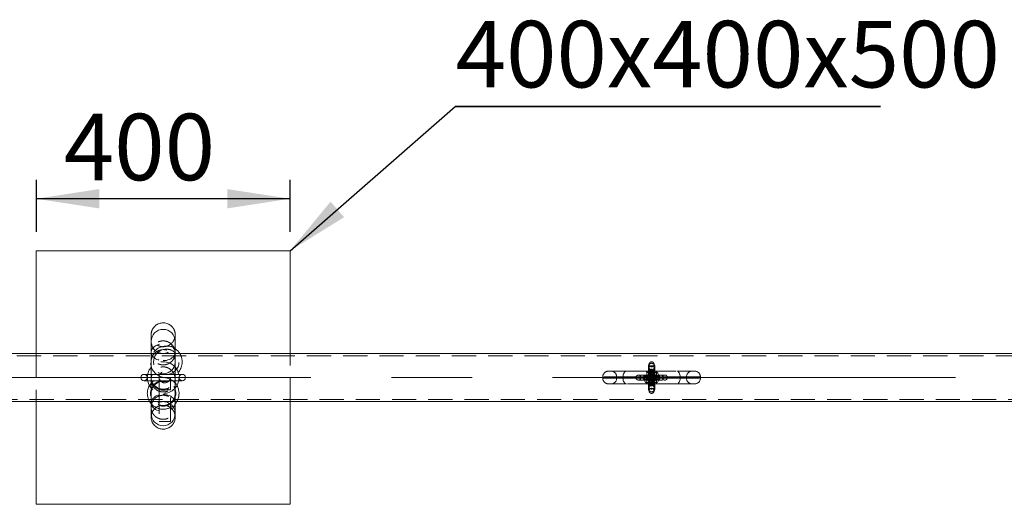
# Model space of a CAD drawing. Units: millimetres. Extents: x 0 to 420, y 0 to 297.
# Drawn here: x 121 to 172, y 57 to 83 of the extents above; entities that cross this region are included whole.
import ezdxf

# ---------------------------------------------------------------- set-up
doc = ezdxf.new("R2010")
doc.units = ezdxf.units.MM
doc.linetypes.add('CENTERX2', pattern=[20.32, 12.7, -2.54, 2.54, -2.54])
doc.linetypes.add('HIDDEN', pattern=[1.905, 1.27, -0.635])
doc.layers.add('标注层', color=7, linetype='Continuous')
doc.styles.add('SLDTEXTSTYLE1', font='GOTHIC.TTF', dxfattribs={"width": 0.913})
doc.styles.add('SLDTEXTSTYLE2', font='仿宋_GB2312')
doc.styles.get("Standard").update_dxf_attribs({"font": '仿宋_GB2312'})
doc.dimstyles.new('SLDDIMSTYLE0', dxfattribs={"dimtxt": 3.5, "dimasz": 3.302, "dimexe": 0, "dimexo": 0.0625, "dimgap": 0.875, "dimtad": 2, "dimdec": 3, "dimlfac": 30, "dimrnd": 1e-09, "dimzin": 12, "dimdsep": 46, "dimtxsty": 'SLDTEXTSTYLE1', "dimsah": 1, "dimcen": 0.09, "dimadec": 0, "dimazin": 3, "dimtfac": 1, "dimtdec": 3, "dimtofl": 0, "dimtmove": 0, "dimatfit": 3, "dimfxl": 1, "dimfrac": 2, "dimtolj": 1, "dimtzin": 12, "dimarcsym": 0})
doc.dimstyles.new('SLDDIMSTYLE3', dxfattribs={"dimtxt": 0, "dimasz": 3.302, "dimexe": 0, "dimexo": 0.0625, "dimgap": 0, "dimtad": 0, "dimtih": 1, "dimtoh": 1, "dimdec": 0, "dimrnd": 1e-09, "dimzin": 0, "dimdsep": 46, "dimtxsty": 'Standard', "dimsah": 1, "dimcen": 0.09, "dimadec": 0, "dimazin": 0, "dimtfac": 3.302, "dimtdec": 0, "dimtofl": 0, "dimtmove": 0, "dimatfit": 3, "dimfxl": 1, "dimfrac": 2, "dimtolj": 1, "dimtzin": 0, "dimarcsym": 0})

# ---------------------------------------------------------------- blocks, each defined once
blk = doc.blocks.new('_D_16')
at = {"layer": '标注层'}
for p, q in [((121.421, 71.422), (121.421, 74.158)), ((134.754, 71.422), (134.754, 74.158)), ((134.754, 73.158), (121.421, 73.158))]:
    blk.add_line(p, q, dxfattribs=at)
for points in [[(121.421, 73.158), (124.723, 72.65), (124.723, 73.666)], [(134.754, 73.158), (131.452, 73.666), (131.452, 72.65)]]:
    blk.add_solid(points, dxfattribs=at)
at = {"layer": '标注层', "insert": (122.863, 77.629, -60.763), "char_height": 3.5, "attachment_point": 1, "style": 'SLDTEXTSTYLE1'}
blk.add_mtext('400', dxfattribs=at)
blk = doc.blocks.new('SW_NOTE_1')
at = {"layer": '标注层', "color": 0}
for p, q in [((0, 0), (22.34, 0)), ((22.34, 0), (0, 0)), ((0, 0), (22.34, 0)), ((22.34, 0), (0, 0)), ((0, 0), (22.34, 0)), ((22.34, 0), (0, 0))]:
    blk.add_line(p, q, dxfattribs=at)
at = {"layer": '标注层', "color": 0, "insert": (0.016, 4.498), "char_height": 3.5, "attachment_point": 1, "style": 'SLDTEXTSTYLE2'}
blk.add_mtext('400x400x500', dxfattribs=at)

msp = doc.modelspace()

# ---------------------------------------------------------------- hatches: boundary and pattern name
at = {"layer": '标注层'}
h = msp.add_hatch(dxfattribs=at)
h.set_pattern_fill('AR-CONC', color=256, scale=0.66667, style=0)
h.paths.add_polyline_path([(121.42052, 70.421734), (121.42052, 57.088401), (134.753853, 57.088401), (134.753853, 70.421734)], flags=0)

# ---------------------------------------------------------------- linework, layer by layer
at = {"color": 7, "linetype": 'Continuous', "lineweight": 15}
for p, q in [((121.420519, 70.421734), (121.420519, 65.021734)), ((134.753853, 70.421734), (121.420519, 70.421734)), ((134.753853, 65.021734), (134.753853, 70.421734)), ((127.453854, 65.655067), (127.453854, 63.921734)), ((128.72052, 63.921734), (128.72052, 65.655067)), ((127.453854, 65.021734), (103.92052, 65.021734)), ((178.787184, 65.021734), (128.72052, 65.021734)), ((128.750851, 65.021734), (128.722368, 65.052012)), ((129.087186, 63.921734), (127.087186, 63.921734)), ((127.087186, 63.588401), (129.087186, 63.588401)), ((127.453854, 63.588401), (127.453854, 61.855067)), ((128.72052, 61.855067), (128.72052, 63.588401)), ((103.92052, 62.488401), (127.453854, 62.488401)), ((121.420519, 62.488401), (121.420519, 57.0884)), ((128.72052, 62.488401), (178.787184, 62.488401)), ((134.753853, 57.0884), (134.753853, 62.488401)), ((121.420519, 57.0884), (134.753853, 57.0884))]:
    msp.add_line(p, q, dxfattribs=at)
at = {"color": 7, "linetype": 'HIDDEN', "lineweight": 0}
for p, q in [((203.587183, 64.905067), (103.92052, 64.905067)), ((121.420519, 65.021734), (121.420519, 62.488401)), ((128.72052, 65.021734), (127.453854, 65.021734)), ((134.753853, 62.488401), (134.753853, 65.021734)), ((153.587187, 64.338401), (153.587187, 64.046955)), ((153.92052, 64.04684), (153.92052, 64.338401)), ((127.453854, 63.921734), (127.453854, 63.588401)), ((128.72052, 63.755067), (127.453854, 63.755067)), ((127.454617, 63.725321), (127.454617, 63.722553)), ((127.869227, 63.776836), (127.869227, 63.11017)), ((128.469227, 63.11017), (128.469227, 63.776836)), ((128.719755, 63.722544), (128.719755, 63.725321)), ((128.72052, 63.588401), (128.72052, 63.921734)), ((151.187186, 63.788347), (151.187186, 63.72168)), ((156.320481, 63.788347), (151.187225, 63.788347)), ((151.187225, 63.72168), (156.320481, 63.72168)), ((151.487188, 64.088347), (152.430153, 64.088347)), ((151.920521, 63.788347), (151.920521, 63.72168)), ((155.587185, 63.788347), (151.920521, 63.788347)), ((151.920521, 63.72168), (155.587185, 63.72168)), ((153.598122, 63.788347), (152.254959, 63.788347)), ((152.254959, 63.72168), (152.254959, 63.788347)), ((152.254959, 63.72168), (153.598122, 63.72168)), ((152.430153, 64.088347), (153.753853, 64.088347)), ((153.687187, 63.855014), (153.42052, 63.855014)), ((153.42052, 63.655014), (153.687187, 63.655014)), ((153.503851, 64.02168), (153.503851, 63.488347)), ((154.003791, 64.02168), (153.503915, 64.02168)), ((153.587187, 64.046955), (153.587187, 63.80329)), ((153.587187, 63.704609), (153.587187, 63.463164)), ((153.909584, 63.788347), (153.598122, 63.788347)), ((153.598122, 63.72168), (153.598122, 63.788347)), ((153.598122, 63.72168), (153.909584, 63.72168)), ((153.653852, 64.088347), (153.653852, 63.82168)), ((153.653852, 63.82168), (153.653852, 63.688347)), ((153.653852, 63.82168), (153.852332, 63.82168)), ((153.653852, 63.688347), (153.653852, 63.42168)), ((153.653852, 63.688347), (153.852332, 63.688347)), ((153.655374, 63.82168), (153.852332, 63.82168)), ((153.655374, 63.688347), (153.852332, 63.688347)), ((153.820519, 63.855014), (153.687187, 63.855014)), ((153.687187, 63.656533), (153.687187, 63.853495)), ((153.687187, 63.655014), (153.687187, 63.853495)), ((153.687187, 63.655014), (153.820519, 63.655014)), ((153.753853, 64.088347), (155.077553, 64.088347)), ((154.087186, 63.855014), (153.820519, 63.855014)), ((153.820519, 63.656533), (153.820519, 63.853495)), ((153.820519, 63.655014), (153.820519, 63.853495)), ((153.820519, 63.655014), (154.087186, 63.655014)), ((153.853854, 63.82168), (153.853854, 64.088347)), ((153.853854, 63.688347), (153.853854, 63.82168)), ((153.853854, 63.42168), (153.853854, 63.688347)), ((153.909584, 63.72168), (153.909584, 63.788347)), ((155.252747, 63.788347), (153.909584, 63.788347)), ((153.909584, 63.72168), (155.252747, 63.72168)), ((153.92052, 63.799954), (153.92052, 64.04684)), ((153.92052, 63.46356), (153.92052, 63.706382)), ((154.003855, 63.488347), (154.003855, 64.02168)), ((155.077553, 64.088347), (156.020518, 64.088347)), ((155.252747, 63.72168), (155.252747, 63.788347)), ((155.587185, 63.72168), (155.587185, 63.788347)), ((156.32052, 63.72168), (156.32052, 63.788347)), ((152.430153, 63.42168), (151.487188, 63.42168)), ((153.753853, 63.42168), (152.430153, 63.42168)), ((153.503915, 63.488347), (154.003791, 63.488347)), ((153.587187, 63.463164), (153.587187, 63.171734)), ((155.077553, 63.42168), (153.753853, 63.42168)), ((153.92052, 63.171734), (153.92052, 63.46356)), ((156.020518, 63.42168), (155.077553, 63.42168)), ((127.869227, 63.11017), (127.869227, 61.443503)), ((128.169227, 63.11017), (127.869612, 63.11017)), ((128.169227, 63.11017), (128.468842, 63.11017)), ((128.469227, 61.443503), (128.469227, 63.11017)), ((103.92052, 62.605067), (203.587183, 62.605067)), ((127.453854, 62.488401), (128.72052, 62.488401)), ((127.869227, 61.443503), (128.169227, 61.443503)), ((128.169227, 61.443503), (128.469227, 61.443503))]:
    msp.add_line(p, q, dxfattribs=at)
at = {"color": 7, "linetype": 'HIDDEN', "lineweight": 0, "flags": 128}
for points in [[(128.087187, 64.642918), (128.173425, 64.647052), (128.258058, 64.65938), (128.339507, 64.67967), (128.416256, 64.707545), (128.486876, 64.742485), (128.550049, 64.78384), (128.604601, 64.83084), (128.649513, 64.882608), (128.683951, 64.938181), (128.707272, 64.996524), (128.719044, 65.056548), (128.719044, 65.117137), (128.707272, 65.177162), (128.683951, 65.235504), (128.649513, 65.291077), (128.604601, 65.342846), (128.550049, 65.389845), (128.486876, 65.431201), (128.416256, 65.466141), (128.339507, 65.494016), (128.258058, 65.514306), (128.173425, 65.526633), (128.087187, 65.530768), (128.000947, 65.526633), (127.916314, 65.514306), (127.834867, 65.494016), (127.758116, 65.466141), (127.687498, 65.431201), (127.624323, 65.389845), (127.569773, 65.342846), (127.524859, 65.291077), (127.490421, 65.235504), (127.4671, 65.177162), (127.45533, 65.117137), (127.45533, 65.056548), (127.4671, 64.996524), (127.490421, 64.938181), (127.524859, 64.882608), (127.569773, 64.83084), (127.624323, 64.78384), (127.687498, 64.742485), (127.758116, 64.707545), (127.834867, 64.67967), (127.916314, 64.65938), (128.000947, 64.647052), (128.087187, 64.642918)], [(153.753853, 64.132767), (153.714554, 64.138254), (153.678743, 64.154226), (153.649609, 64.179265), (153.629736, 64.211146), (153.620891, 64.247036), (153.623863, 64.283745), (153.638383, 64.318013), (153.663163, 64.346795), (153.696001, 64.367532), (153.733981, 64.378382), (153.773725, 64.378382), (153.811705, 64.367532), (153.844544, 64.346795), (153.869323, 64.318013), (153.883843, 64.283745), (153.886815, 64.247036), (153.87797, 64.211146), (153.858098, 64.179265), (153.828963, 64.154226), (153.793152, 64.138254), (153.753853, 64.132767)], [(127.454613, 63.725417), (127.459753, 63.672617), (127.477338, 63.591704), (127.506286, 63.513833), (127.546054, 63.440456), (127.595902, 63.37294), (127.654902, 63.312542), (127.721956, 63.260387), (127.795812, 63.217448), (127.875096, 63.184523), (127.958332, 63.162226), (128.043966, 63.150973), (128.130406, 63.150973), (128.216042, 63.162226), (128.299276, 63.184523), (128.37856, 63.217448), (128.452416, 63.260387), (128.51947, 63.312542), (128.57847, 63.37294), (128.628318, 63.440456), (128.668086, 63.513833), (128.697034, 63.591704), (128.714621, 63.672617), (128.719755, 63.725335)], [(152.430153, 64.088347), (152.395976, 64.082583), (152.36311, 64.065511), (152.332823, 64.037788), (152.306271, 64.000479), (152.284483, 63.955018), (152.268295, 63.903152), (152.258325, 63.846874), (152.254959, 63.788347)], [(152.254959, 63.72168), (152.258325, 63.663153), (152.268295, 63.606875), (152.284483, 63.555009), (152.306271, 63.509548), (152.332823, 63.47224), (152.36311, 63.444517), (152.395976, 63.427445), (152.430153, 63.42168)], [(153.376099, 63.755014), (153.370611, 63.715713), (153.354641, 63.679904), (153.329603, 63.65077), (153.297723, 63.630897), (153.261833, 63.622053), (153.22512, 63.625023), (153.190855, 63.639544), (153.162074, 63.664324), (153.141336, 63.697163), (153.130484, 63.735141), (153.130484, 63.774886), (153.141336, 63.812865), (153.162074, 63.845703), (153.190855, 63.870484), (153.22512, 63.885004), (153.261833, 63.887974), (153.297723, 63.87913), (153.329603, 63.859258), (153.354641, 63.830123), (153.370611, 63.794314), (153.376099, 63.755014)], [(153.547859, 64.088347), (153.556319, 64.087066), (153.564453, 64.083272), (153.571952, 64.077112), (153.578524, 64.068821), (153.583916, 64.058718), (153.587926, 64.047193), (153.590393, 64.034686), (153.591224, 64.02168)], [(153.916482, 64.02168), (153.917313, 64.034686), (153.91978, 64.047193), (153.92379, 64.058718), (153.929182, 64.068821), (153.935755, 64.077112), (153.943253, 64.083272), (153.951387, 64.087066), (153.959847, 64.088347)], [(154.121876, 63.755014), (154.127328, 63.715713), (154.143199, 63.679904), (154.168074, 63.65077), (154.199751, 63.630897), (154.235407, 63.622053), (154.271881, 63.625023), (154.305927, 63.639544), (154.334525, 63.664324), (154.355129, 63.697163), (154.365909, 63.735141), (154.365909, 63.774886), (154.355129, 63.812865), (154.334525, 63.845703), (154.305927, 63.870484), (154.271881, 63.885004), (154.235407, 63.887974), (154.199751, 63.87913), (154.168074, 63.859258), (154.143199, 63.830123), (154.127328, 63.794314), (154.121876, 63.755014)], [(155.077553, 64.088347), (155.11173, 64.082583), (155.144596, 64.065511), (155.174883, 64.037788), (155.201435, 64.000479), (155.223223, 63.955018), (155.239411, 63.903152), (155.249381, 63.846874), (155.252747, 63.788347)], [(155.252747, 63.72168), (155.249381, 63.663153), (155.239411, 63.606875), (155.223223, 63.555009), (155.201435, 63.509548), (155.174883, 63.47224), (155.144596, 63.444517), (155.11173, 63.427445), (155.077553, 63.42168)], [(153.591224, 63.488347), (153.590393, 63.475341), (153.587926, 63.462835), (153.583916, 63.451309), (153.578524, 63.441207), (153.571952, 63.432916), (153.564453, 63.426755), (153.556319, 63.422961), (153.547859, 63.42168)], [(153.753853, 63.386991), (153.714554, 63.38154), (153.678743, 63.36567), (153.649609, 63.340792), (153.629736, 63.309117), (153.620891, 63.273458), (153.623863, 63.236985), (153.638383, 63.202938), (153.663163, 63.174342), (153.696001, 63.153738), (153.733981, 63.142957), (153.773725, 63.142957), (153.811705, 63.153738), (153.844544, 63.174342), (153.869323, 63.202938), (153.883843, 63.236985), (153.886815, 63.273458), (153.87797, 63.309117), (153.858098, 63.340792), (153.828963, 63.36567), (153.793152, 63.38154), (153.753853, 63.386991)], [(153.959847, 63.42168), (153.951387, 63.422961), (153.943253, 63.426755), (153.935755, 63.432916), (153.929182, 63.441207), (153.92379, 63.451309), (153.91978, 63.462835), (153.917313, 63.475341), (153.916482, 63.488347)], [(128.087187, 62.867217), (128.173425, 62.863082), (128.258058, 62.850755), (128.339507, 62.830465), (128.416256, 62.80259), (128.486876, 62.767649), (128.550049, 62.726294), (128.604601, 62.679294), (128.649513, 62.627526), (128.683951, 62.571953), (128.707272, 62.513611), (128.719044, 62.453586), (128.719044, 62.392997), (128.707272, 62.332972), (128.683951, 62.27463), (128.649513, 62.219057), (128.604601, 62.167288), (128.550049, 62.120289), (128.486876, 62.078934), (128.416256, 62.043993), (128.339507, 62.016118), (128.258058, 61.995828), (128.173425, 61.983501), (128.087187, 61.979366), (128.000947, 61.983501), (127.916314, 61.995828), (127.834867, 62.016118), (127.758116, 62.043993), (127.687498, 62.078934), (127.624323, 62.120289), (127.569773, 62.167288), (127.524859, 62.219057), (127.490421, 62.27463), (127.4671, 62.332972), (127.45533, 62.392997), (127.45533, 62.453586), (127.4671, 62.513611), (127.490421, 62.571953), (127.524859, 62.627526), (127.569773, 62.679294), (127.624323, 62.726294), (127.687498, 62.767649), (127.758116, 62.80259), (127.834867, 62.830465), (127.916314, 62.850755), (128.000947, 62.863082), (128.087187, 62.867217)]]:
    msp.add_lwpolyline(points, dxfattribs=at)
at = {"color": 7, "linetype": 'HIDDEN', "lineweight": 0}
for centre, radius in [((128.087186, 64.588401), 0.633333), ((128.087186, 63.755067), 0.833333), ((153.753853, 64.088347), 0.1), ((128.169226, 63.776836), 0.3), ((153.42052, 63.755014), 0.1), ((153.753853, 63.755067), 0.400674), ((153.753853, 63.755067), 0.4), ((153.753853, 63.755067), 0.166667), ((154.087186, 63.755014), 0.1), ((128.087186, 62.921734), 0.666667), ((128.087186, 62.921734), 0.633333), ((153.753853, 63.42168), 0.1)]:
    msp.add_circle(centre, radius, dxfattribs=at)
at = {"color": 7, "linetype": 'Continuous', "lineweight": 15}
for centre, radius, start, end in [((128.087186, 65.655067), 0.633333, 0, 180), ((128.251267, 64.580304), 0.833333, 31.9862426, 55.4533728), ((127.087186, 63.755067), 0.166667, 90, 180), ((127.087186, 63.755067), 0.166667, 180, 270), ((129.087186, 63.755067), 0.166667, 0, 90), ((129.087186, 63.755067), 0.166667, 270, 0), ((128.087186, 62.921734), 0.833333, 211.3322515, 220.5358021), ((128.087186, 62.921734), 0.833333, 319.518044, 328.6677485), ((128.087186, 61.855067), 0.633333, 180, 0)]:
    msp.add_arc(centre, radius, start, end, dxfattribs=at)
at = {"color": 7, "linetype": 'HIDDEN', "lineweight": 0}
for centre, radius, start, end in [((128.251267, 64.580304), 0.833333, 55.4533728, 354.350189), ((128.087186, 65.655067), 0.633333, 180, 0), ((128.251267, 64.580304), 0.666667, 84.350189, 41.4636325), ((128.251267, 64.580304), 0.666667, 45.036928, 84.350189), ((128.251267, 64.580304), 0.833333, 354.350189, 31.9862426), ((153.753853, 64.338401), 0.166667, 0, 180), ((153.753853, 64.338401), 0.166667, 180, 0), ((127.087186, 63.755067), 0.166667, 270, 90), ((128.087186, 62.921734), 0.833333, 354.350189, 211.3322515), ((129.087186, 63.755067), 0.166667, 90, 270), ((151.487186, 63.788347), 0.3, 90, 180), ((151.487186, 63.72168), 0.3, 180, 270), ((151.62052, 63.788347), 0.3, 0, 90), ((151.62052, 63.72168), 0.3, 270, 0), ((153.437186, 64.02168), 0.066667, 0, 90), ((153.753853, 63.755067), 0.238403, 90, 270), ((153.753853, 63.755067), 0.238403, 270, 90), ((154.07052, 64.02168), 0.066667, 90, 180), ((155.887186, 63.788347), 0.3, 90, 180), ((155.887186, 63.72168), 0.3, 180, 270), ((156.02052, 63.788347), 0.3, 0, 90), ((156.02052, 63.72168), 0.3, 270, 0), ((153.437186, 63.488347), 0.066667, 270, 0), ((153.753853, 63.171734), 0.166667, 0, 180), ((153.753853, 63.171734), 0.166667, 180, 0), ((154.07052, 63.488347), 0.066667, 180, 270), ((128.087186, 62.921734), 0.833333, 328.6677485, 354.350189), ((128.087186, 61.855067), 0.633333, 0, 180), ((128.087186, 62.921734), 0.833333, 220.5358021, 319.518044)]:
    msp.add_arc(centre, radius, start, end, dxfattribs=at)
for centre, start_param, end_param in [((153.753853, 63.788347), 0, 1.570796327), ((153.753853, 63.72168), 1.570796327, 3.141592654), ((153.753853, 63.788347), 4.71238898, 6.283185307), ((153.753853, 63.72168), 3.141592654, 4.71238898)]:
    msp.add_ellipse(centre, major_axis=(0, 0.3), ratio=0.51909746, start_param=start_param, end_param=end_param, dxfattribs=at)
at = {"color": 7, "linetype": 'Continuous', "lineweight": 15}
for points, knots in [([(128.72052, 65.976616), (128.720172, 65.996553), (128.719514, 66.03428), (128.713936, 66.088749), (128.705502, 66.137998), (128.694481, 66.182442), (128.681464, 66.22246), (128.666964, 66.258434), (128.651468, 66.290724), (128.636956, 66.317019), (128.624243, 66.337678), (128.613642, 66.353951), (128.599904, 66.373587), (128.581625, 66.397467), (128.542198, 66.443895), (128.475769, 66.504718), (128.380144, 66.564804), (128.279295, 66.605984), (128.178067, 66.628587), (128.078029, 66.634835), (127.978056, 66.625816), (127.875504, 66.599634), (127.772146, 66.553415), (127.673854, 66.485578), (127.590549, 66.400311), (127.542079, 66.327172), (127.520337, 66.285037), (127.514549, 66.273074), (127.511622, 66.266862), (127.508812, 66.260735), (127.503534, 66.248869), (127.497049, 66.233159), (127.489393, 66.212683), (127.481127, 66.187422), (127.472836, 66.156898), (127.46514, 66.120377), (127.458945, 66.077742), (127.454696, 66.031529), (127.453293, 65.943636), (127.454038, 65.954841), (127.453809, 65.90025), (127.453865, 65.854405), (127.453851, 65.801203), (127.453855, 65.747171), (127.453854, 65.702259), (127.453854, 65.675054), (127.453854, 65.666734)], [0, 0, 0, 0, 0.035294715, 0.066790458, 0.094486863, 0.118381276, 0.138474794, 0.154780361, 0.167348178, 0.176317841, 0.179580613, 0.182181313, 0.185854524, 0.189471024, 0.195107955, 0.211738975, 0.227607365, 0.243108095, 0.258033461, 0.271638544, 0.285675891, 0.300632779, 0.316529699, 0.333670972, 0.351195396, 0.367056401, 0.370678444, 0.371570677, 0.372612627, 0.373952444, 0.375659241, 0.382211674, 0.391833181, 0.404584761, 0.424040054, 0.448020057, 0.476513484, 0.509503771, 0.546978807, 0.628532547, 0.705796376, 0.77893984, 0.848075939, 0.91326581, 0.973474609, 1, 1, 1, 1]), ([(128.72052, 65.666734), (128.72052, 65.675825), (128.72052, 65.709288), (128.72052, 65.763797), (128.72052, 65.829294), (128.72052, 65.888753), (128.72052, 65.941023), (128.72052, 65.964575), (128.72052, 65.976616)], [0, 0, 0, 0, 0.0637307877, 0.2345839225, 0.4133609552, 0.6002608776, 0.79563006, 1, 1, 1, 1]), ([(127.453854, 61.8434), (127.453854, 61.835884), (127.453854, 61.805997), (127.453854, 61.764209), (127.453854, 61.719917), (127.453854, 61.687831), (127.453854, 61.678909), (127.453854, 61.674328)], [0, 0, 0, 0, 0.0713870591, 0.283840888, 0.5094333025, 0.7481494331, 1, 1, 1, 1]), ([(127.453854, 61.674328), (127.454566, 61.650247), (127.455851, 61.606808), (127.466257, 61.543665), (127.479131, 61.493535), (127.49245, 61.454433), (127.502859, 61.428419), (127.512288, 61.407394), (127.520285, 61.390786), (127.543357, 61.346516), (127.590638, 61.275003), (127.673922, 61.189506), (127.772179, 61.121485), (127.875537, 61.075123), (127.978056, 61.048867), (128.077988, 61.039816), (128.177962, 61.04606), (128.279171, 61.0687), (128.379919, 61.109927), (128.475798, 61.170258), (128.547639, 61.236413), (128.591336, 61.289738), (128.615726, 61.324351), (128.641595, 61.365501), (128.67039, 61.422396), (128.697417, 61.496772), (128.71696, 61.58388), (128.719254, 61.642134), (128.72052, 61.674306)], [0, 0, 0, 0, 0.071994889, 0.129866919, 0.173743473, 0.19769942, 0.214476169, 0.220592465, 0.228154834, 0.235736626, 0.279782971, 0.328457693, 0.376006349, 0.420041275, 0.461441063, 0.500281778, 0.537923555, 0.57922543, 0.622144637, 0.666054173, 0.712307398, 0.736412939, 0.748794199, 0.76292446, 0.800091657, 0.851432907, 0.917951895, 1, 1, 1, 1]), ([(128.72052, 61.674306), (128.72052, 61.678339), (128.72052, 61.686216), (128.72052, 61.71366), (128.72052, 61.751066), (128.72052, 61.794021), (128.72052, 61.828459), (128.72052, 61.8434)], [0, 0, 0, 0, 0.228562784, 0.446347498, 0.653361609, 0.849602075, 1, 1, 1, 1])]:
    msp.add_open_spline(points, degree=3, knots=knots, dxfattribs=at)
at = {"color": 7, "linetype": 'HIDDEN', "lineweight": 0}
for points, knots in [([(127.453854, 65.976616), (127.453854, 65.988116), (127.453854, 66.004832), (127.453854, 66.002602), (127.453854, 66.001906)], [0, 0, 0, 0, 0.687937819, 1, 1, 1, 1]), ([(128.72052, 65.976616), (128.720172, 65.964144), (128.719513, 65.940532), (128.713931, 65.90079), (128.70549, 65.861419), (128.694462, 65.822897), (128.681427, 65.786014), (128.666908, 65.751331), (128.651385, 65.719293), (128.636868, 65.692855), (128.624246, 65.672198), (128.610742, 65.651327), (128.588055, 65.619839), (128.543913, 65.567564), (128.475965, 65.505006), (128.380096, 65.444877), (128.279141, 65.403691), (128.177938, 65.381148), (128.0779, 65.374935), (127.977921, 65.383989), (127.875339, 65.410221), (127.771945, 65.456523), (127.673713, 65.524411), (127.590521, 65.60965), (127.542113, 65.682684), (127.520291, 65.724986), (127.514463, 65.737039), (127.510138, 65.746272), (127.504115, 65.75982), (127.497057, 65.776947), (127.489424, 65.797181), (127.481137, 65.821532), (127.472844, 65.849463), (127.465143, 65.880598), (127.458954, 65.913055), (127.454659, 65.946312), (127.454133, 65.966097), (127.453854, 65.976616)], [0, 0, 0, 0, 0.064913716, 0.122896946, 0.173944719, 0.218059101, 0.255248622, 0.28555143, 0.309056995, 0.325997331, 0.332203171, 0.337127164, 0.34899511, 0.360590864, 0.390515283, 0.418879937, 0.446576144, 0.473273873, 0.497626819, 0.522774716, 0.549591855, 0.578137915, 0.608992416, 0.640597351, 0.669194268, 0.675721479, 0.677353775, 0.679346272, 0.68517738, 0.697542182, 0.715464529, 0.739045907, 0.77485773, 0.818872771, 0.871079465, 0.93146067, 1, 1, 1, 1]), ([(128.72052, 66.002251), (128.72052, 66.002706), (128.72052, 66.004007), (128.72052, 65.987414), (128.72052, 65.976616)], [0, 0, 0, 0, 0.349273911, 1, 1, 1, 1]), ([(128.72052, 65.039561), (128.72024, 65.055801), (128.719713, 65.086339), (128.715421, 65.130425), (128.709238, 65.169886), (128.701536, 65.205029), (128.693249, 65.234903), (128.684953, 65.260069), (128.677326, 65.280546), (128.670228, 65.297811), (128.664224, 65.311327), (128.65871, 65.32313), (128.652637, 65.335542), (128.630606, 65.377703), (128.583822, 65.448765), (128.500771, 65.534324), (128.402564, 65.602649), (128.299123, 65.649271), (128.196515, 65.675689), (128.096497, 65.684816), (127.996449, 65.678575), (127.895185, 65.655881), (127.794361, 65.614506), (127.698299, 65.553908), (127.626377, 65.487299), (127.583042, 65.434372), (127.56127, 65.403284), (127.55023, 65.386211), (127.534591, 65.360635), (127.516187, 65.32585), (127.496357, 65.280712), (127.478918, 65.229447), (127.464996, 65.17167), (127.455548, 65.107118), (127.454447, 65.063484), (127.453854, 65.039991)], [0, 0, 0, 0, 0.066803922, 0.12562181, 0.176442346, 0.219262043, 0.254087486, 0.277024043, 0.294475816, 0.306560922, 0.312330886, 0.31434802, 0.318538469, 0.322806247, 0.352497202, 0.385331418, 0.41735918, 0.446952172, 0.474739163, 0.500796588, 0.526038589, 0.553727947, 0.582487586, 0.611916133, 0.643045929, 0.659346785, 0.667821403, 0.673063091, 0.679559008, 0.704020235, 0.73976122, 0.787144116, 0.846290732, 0.91724292, 1, 1, 1, 1]), ([(128.72052, 65.039561), (128.720241, 65.02668), (128.719716, 65.00248), (128.715425, 64.9645), (128.709241, 64.928879), (128.701543, 64.895843), (128.693243, 64.8669), (128.684968, 64.842091), (128.677297, 64.821593), (128.670789, 64.805668), (128.665545, 64.793764), (128.662737, 64.78758), (128.658628, 64.778775), (128.652623, 64.766517), (128.63056, 64.7243), (128.583799, 64.653307), (128.500632, 64.567659), (128.402366, 64.499376), (128.298931, 64.452844), (128.196332, 64.42651), (128.096312, 64.417465), (127.99626, 64.42378), (127.894989, 64.446549), (127.794235, 64.487964), (127.698462, 64.548394), (127.626443, 64.615127), (127.58303, 64.66826), (127.561321, 64.6993), (127.55021, 64.716552), (127.537631, 64.737233), (127.523088, 64.763822), (127.507508, 64.796285), (127.49296, 64.831679), (127.478021, 64.875357), (127.464984, 64.926399), (127.455536, 64.984549), (127.454443, 65.020572), (127.453854, 65.039991)], [0, 0, 0, 0, 0.066879278, 0.125644911, 0.176314721, 0.218913043, 0.253474075, 0.276173962, 0.29339107, 0.305262252, 0.308415422, 0.310929684, 0.312918078, 0.317139601, 0.321448011, 0.351413724, 0.384542892, 0.416888736, 0.446818617, 0.474945617, 0.501333221, 0.52691354, 0.554988599, 0.584172896, 0.614029642, 0.645458743, 0.66184641, 0.670333432, 0.675519237, 0.68191742, 0.698968127, 0.722210789, 0.751900429, 0.78816066, 0.846844562, 0.917436355, 1, 1, 1, 1]), ([(128.087187, 62.995191), (128.121258, 62.996862), (128.190402, 63.000252), (128.290678, 63.027315), (128.385998, 63.069908), (128.472624, 63.127766), (128.54974, 63.199955), (128.614746, 63.284439), (128.666316, 63.380291), (128.702255, 63.484805), (128.721131, 63.596078), (128.721499, 63.710083), (128.70267, 63.824428), (128.664981, 63.933596), (128.6088, 64.035578), (128.537302, 64.124447), (128.451447, 64.199451), (128.357005, 64.256264), (128.254575, 64.295427), (128.150657, 64.315431), (128.045108, 64.317179), (127.943309, 64.301377), (127.84506, 64.268524), (127.754152, 64.22023), (127.671146, 64.156793), (127.598809, 64.080047), (127.538538, 63.990789), (127.492675, 63.891344), (127.462847, 63.783427), (127.450882, 63.670634), (127.457788, 63.555362), (127.483912, 63.442881), (127.529148, 63.335405), (127.591141, 63.239), (127.669007, 63.154759), (127.757607, 63.087466), (127.856217, 63.037343), (127.966032, 63.002397), (128.044947, 62.997703), (128.087187, 62.995191)], [0, 0, 0, 0, 0.025150644, 0.05104118, 0.076188543, 0.102042777, 0.127637695, 0.153924807, 0.180468489, 0.207729651, 0.235237209, 0.263509458, 0.291589396, 0.320489076, 0.348430714, 0.377231091, 0.404326343, 0.432276413, 0.458226464, 0.484982783, 0.510060404, 0.535880382, 0.560731916, 0.58628041, 0.611600462, 0.637604106, 0.663875269, 0.690851451, 0.71817803, 0.746257121, 0.774290274, 0.803133817, 0.831172317, 0.860064479, 0.887382169, 0.915557101, 0.941791722, 0.968843601, 1, 1, 1, 1]), ([(153.887185, 64.424115), (153.886138, 64.438926), (153.884095, 64.467835), (153.865634, 64.516199), (153.832354, 64.557374), (153.803868, 64.576103), (153.782373, 64.584517), (153.769595, 64.58727), (153.75951, 64.588193), (153.7528, 64.588394), (153.746755, 64.58821), (153.741947, 64.587841), (153.736459, 64.587241), (153.727075, 64.585652), (153.714451, 64.582059), (153.696238, 64.573936), (153.673715, 64.558109), (153.648385, 64.529274), (153.625591, 64.484066), (153.622282, 64.44494), (153.620521, 64.424115)], [0, 0, 0, 0, 0.0735319229, 0.1435205526, 0.2731699957, 0.3918642076, 0.4397553115, 0.4751568666, 0.4882872716, 0.4987423601, 0.5078124702, 0.5124233244, 0.5176607105, 0.5311430548, 0.5608696876, 0.6028147293, 0.6768392011, 0.7690463897, 0.8770721487, 1, 1, 1, 1]), ([(153.620521, 64.452116), (153.620521, 64.45241), (153.620521, 64.453195), (153.620521, 64.41442), (153.620521, 64.338477), (153.620521, 64.23302), (153.620521, 64.105354), (153.620521, 63.960907), (153.620521, 63.805511), (153.620521, 63.649025), (153.620521, 63.500139), (153.620521, 63.365155), (153.620521, 63.248331), (153.620521, 63.15483), (153.620521, 63.085835), (153.620521, 63.067975), (153.620521, 63.059036)], [0, 0, 0, 0, 0.042198846, 0.112666294, 0.186141755, 0.261902749, 0.33848975, 0.414522297, 0.48946827, 0.5636985, 0.637023984, 0.709957318, 0.782750663, 0.855302071, 0.927571158, 1, 1, 1, 1]), ([(153.887185, 64.434506), (153.885322, 64.422136), (153.882168, 64.401198), (153.853559, 64.362735), (153.825965, 64.342143), (153.802088, 64.329647), (153.773613, 64.321752), (153.74482, 64.321268), (153.721217, 64.325194), (153.686942, 64.336154), (153.652051, 64.360933), (153.625168, 64.399849), (153.622164, 64.422254), (153.620521, 64.434506)], [0, 0, 0, 0, 0.194795723, 0.329724675, 0.378947213, 0.418728015, 0.482886636, 0.537214127, 0.572638637, 0.62131567, 0.769215932, 0.873800773, 1, 1, 1, 1]), ([(153.887185, 64.424115), (153.886151, 64.414412), (153.884151, 64.395653), (153.866172, 64.363759), (153.83391, 64.337598), (153.804032, 64.32768), (153.781781, 64.323508), (153.768768, 64.321985), (153.758718, 64.321519), (153.751902, 64.321493), (153.744648, 64.321801), (153.736792, 64.322536), (153.728559, 64.323749), (153.714959, 64.326514), (153.696187, 64.332301), (153.672013, 64.343836), (153.64694, 64.363276), (153.625177, 64.392235), (153.622159, 64.412903), (153.620521, 64.424115)], [0, 0, 0, 0, 0.08105858, 0.156712682, 0.289697178, 0.400689944, 0.4433198, 0.474926051, 0.487068485, 0.49728233, 0.50687742, 0.517631468, 0.531435407, 0.549184286, 0.598236381, 0.667010889, 0.756733019, 0.868036687, 1, 1, 1, 1]), ([(153.887185, 63.059036), (153.887185, 63.064158), (153.887185, 63.07416), (153.887185, 63.106837), (153.887185, 63.14845), (153.887185, 63.212508), (153.887185, 63.304224), (153.887185, 63.424248), (153.887185, 63.541648), (153.887185, 63.649456), (153.887185, 63.745201), (153.887185, 63.83803), (153.887185, 63.938846), (153.887185, 64.05391), (153.887185, 64.177254), (153.887185, 64.275561), (153.887185, 64.346705), (153.887185, 64.394195), (153.887185, 64.43065), (153.887185, 64.453239), (153.887185, 64.45277), (153.887185, 64.452547)], [0, 0, 0, 0, 0.04798776, 0.093699559, 0.13735963, 0.1790355, 0.256266311, 0.325325223, 0.386152945, 0.438903241, 0.483610807, 0.523346614, 0.571660565, 0.630363571, 0.699635369, 0.778735073, 0.821433804, 0.865736447, 0.9112842, 0.957900119, 1, 1, 1, 1]), ([(127.456522, 63.722711), (127.457965, 63.695569), (127.461485, 63.629373), (127.489173, 63.528087), (127.536138, 63.421513), (127.600318, 63.326342), (127.68001, 63.243597), (127.770136, 63.17825), (127.869817, 63.130005), (127.972535, 63.101011), (128.078345, 63.090322), (128.181532, 63.097657), (128.282357, 63.122419), (128.376655, 63.163138), (128.464056, 63.219521), (128.541604, 63.289757), (128.60803, 63.373224), (128.66116, 63.467777), (128.698578, 63.571975), (128.716389, 63.658378), (128.718316, 63.7093), (128.718819, 63.722593)], [0, 0, 0, 0, 0.041369137, 0.100895758, 0.158775143, 0.218410395, 0.274883806, 0.333140659, 0.387195515, 0.442941363, 0.494992934, 0.548603507, 0.59986973, 0.652591442, 0.704477969, 0.757776996, 0.811403032, 0.866464657, 0.92233758, 0.979726262, 1, 1, 1, 1]), ([(153.084751, 63.888347), (153.06994, 63.887301), (153.041031, 63.885258), (152.992667, 63.866792), (152.951492, 63.833511), (152.932766, 63.805036), (152.924352, 63.783531), (152.921596, 63.770756), (152.920678, 63.760669), (152.920469, 63.75396), (152.92066, 63.747915), (152.921023, 63.743107), (152.921626, 63.73762), (152.923215, 63.728234), (152.92681, 63.715611), (152.934931, 63.697398), (152.950757, 63.674877), (152.979593, 63.649544), (153.024802, 63.62675), (153.063927, 63.623441), (153.084751, 63.62168)], [0, 0, 0, 0, 0.073532164, 0.143521713, 0.273171561, 0.391863243, 0.439745654, 0.475157973, 0.488287914, 0.498742667, 0.507811564, 0.512424863, 0.51765804, 0.531143439, 0.560870116, 0.602814856, 0.676838317, 0.769046804, 0.877073475, 1, 1, 1, 1]), ([(154.449833, 63.888347), (154.444709, 63.888347), (154.434705, 63.888347), (154.402033, 63.888347), (154.360415, 63.888347), (154.296361, 63.888347), (154.204642, 63.888347), (154.084618, 63.888347), (153.967219, 63.888347), (153.859411, 63.888347), (153.763665, 63.888347), (153.670836, 63.888347), (153.57002, 63.888347), (153.454957, 63.888347), (153.331612, 63.888347), (153.233301, 63.888347), (153.162166, 63.888347), (153.114668, 63.888347), (153.078221, 63.888347), (153.055625, 63.888347), (153.056096, 63.888347), (153.05632, 63.888347)], [0, 0, 0, 0, 0.047987976, 0.09369934, 0.137359988, 0.179035254, 0.256266593, 0.325326172, 0.386152402, 0.43890395, 0.483611155, 0.523346773, 0.571661287, 0.630363653, 0.699636163, 0.778735318, 0.821437357, 0.865736503, 0.91128389, 0.95790014, 1, 1, 1, 1]), ([(153.07436, 63.888347), (153.086731, 63.886486), (153.107671, 63.883335), (153.146134, 63.854712), (153.166725, 63.827131), (153.179221, 63.803245), (153.187111, 63.774774), (153.187602, 63.745981), (153.183671, 63.722377), (153.172719, 63.688103), (153.147928, 63.65321), (153.109022, 63.626328), (153.086613, 63.623323), (153.07436, 63.62168)], [0, 0, 0, 0, 0.194795803, 0.329725213, 0.378952631, 0.418731079, 0.482884063, 0.537212736, 0.572639926, 0.621316047, 0.76920366, 0.873799256, 1, 1, 1, 1]), ([(153.084751, 63.888347), (153.094454, 63.887311), (153.113212, 63.885309), (153.14511, 63.867336), (153.171267, 63.835076), (153.181188, 63.805187), (153.185356, 63.782945), (153.186886, 63.769928), (153.187345, 63.759879), (153.187371, 63.753063), (153.187065, 63.745806), (153.186329, 63.737956), (153.185118, 63.729716), (153.182357, 63.716118), (153.176561, 63.697346), (153.165031, 63.673176), (153.145592, 63.648099), (153.116632, 63.626336), (153.095963, 63.623318), (153.084751, 63.62168)], [0, 0, 0, 0, 0.081058843, 0.156713324, 0.289697623, 0.400680399, 0.443320247, 0.474927982, 0.48706934, 0.497284757, 0.506878955, 0.517637318, 0.53143347, 0.549184229, 0.598236305, 0.667008725, 0.756731565, 0.868035757, 1, 1, 1, 1]), ([(153.547859, 64.088347), (153.554433, 64.088169), (153.585996, 64.087311), (153.648262, 64.075326), (153.717549, 64.067457), (153.777544, 64.066889), (153.817102, 64.070318), (153.880072, 64.079397), (153.923381, 64.087383), (153.953489, 64.088179), (153.959847, 64.088347)], [0, 0, 0, 0, 0.060433757, 0.29019259, 0.473044977, 0.505792159, 0.670976871, 0.722705969, 0.941440329, 1, 1, 1, 1]), ([(153.95658, 64.087713), (153.952313, 64.087852), (153.932141, 64.08851), (153.894144, 64.083674), (153.843286, 64.07734), (153.791071, 64.072378), (153.739335, 64.071301), (153.687205, 64.074836), (153.63476, 64.080929), (153.591504, 64.087111), (153.566234, 64.087284), (153.558028, 64.08734)], [0, 0, 0, 0, 0.0361683847, 0.1709676991, 0.3044007505, 0.4229749659, 0.5435747199, 0.6617527796, 0.787959729, 0.931147023, 1, 1, 1, 1]), ([(153.753853, 63.580067), (153.773405, 63.581979), (153.812501, 63.585802), (153.864621, 63.615578), (153.904549, 63.65961), (153.927639, 63.71494), (153.931093, 63.774572), (153.914808, 63.831734), (153.880706, 63.880386), (153.832239, 63.915283), (153.774789, 63.932182), (153.715227, 63.929125), (153.660223, 63.906785), (153.615481, 63.867572), (153.586035, 63.815504), (153.57553, 63.756583), (153.585015, 63.69783), (153.613163, 63.645491), (153.657069, 63.605452), (153.70668, 63.583357), (153.740131, 63.581024), (153.753853, 63.580067)], [0, 0, 0, 0, 0.053265451, 0.106512725, 0.160150215, 0.21405006, 0.267529471, 0.320571158, 0.373823956, 0.427613665, 0.481440068, 0.534729004, 0.587749488, 0.641184956, 0.695073244, 0.748751974, 0.80189122, 0.854993463, 0.908612621, 0.96251275, 1, 1, 1, 1]), ([(153.753853, 63.99347), (153.765656, 63.993585), (153.794254, 63.993862), (153.835827, 63.996659), (153.876437, 64.003493), (153.907599, 64.016501), (153.922971, 64.038013), (153.918779, 64.064727), (153.896643, 64.092192), (153.858933, 64.116267), (153.809108, 64.132791), (153.752894, 64.138511), (153.696963, 64.132406), (153.647465, 64.115655), (153.609724, 64.091132), (153.588157, 64.063237), (153.585197, 64.037086), (153.600474, 64.016587), (153.632208, 64.00297), (153.678186, 63.995744), (153.72221, 63.993639), (153.747846, 63.993502), (153.753853, 63.99347)], [0, 0, 0, 0, 0.033651323, 0.081531454, 0.126708986, 0.181785578, 0.236948796, 0.289855139, 0.341716243, 0.394385626, 0.447770271, 0.501079701, 0.554027232, 0.606972023, 0.660269479, 0.713667865, 0.766334093, 0.818189824, 0.871020112, 0.926781654, 0.982844519, 1, 1, 1, 1]), ([(153.916482, 64.02168), (153.891532, 64.019197), (153.865592, 64.016616), (153.811164, 64.008446), (153.756137, 64.002399), (153.675927, 64.010363), (153.621995, 64.020801), (153.596322, 64.021535), (153.591224, 64.02168)], [0, 0, 0, 0, 0.256137574, 0.266298087, 0.493317299, 0.719765691, 0.944353788, 1, 1, 1, 1]), ([(154.449833, 63.62168), (154.436364, 63.622986), (154.411311, 63.625413), (154.371569, 63.646299), (154.341664, 63.67807), (154.326134, 63.712957), (154.320461, 63.741465), (154.320151, 63.770515), (154.326909, 63.800564), (154.342505, 63.831414), (154.365913, 63.85867), (154.402813, 63.88291), (154.433359, 63.886442), (154.449833, 63.888347)], [0, 0, 0, 0, 0.106010562, 0.197183519, 0.333414559, 0.419184179, 0.470422512, 0.527854227, 0.621325174, 0.688822789, 0.773805343, 0.878005987, 1, 1, 1, 1]), ([(154.449833, 63.62168), (154.464701, 63.623014), (154.492612, 63.625516), (154.53496, 63.646583), (154.56591, 63.678057), (154.5802, 63.709827), (154.584883, 63.729466), (154.587311, 63.745865), (154.587556, 63.770819), (154.580517, 63.800451), (154.56408, 63.831276), (154.539408, 63.858485), (154.500562, 63.882796), (154.467527, 63.886411), (154.449833, 63.888347)], [0, 0, 0, 0, 0.103923165, 0.195081323, 0.333712641, 0.420782932, 0.448812616, 0.471167814, 0.528421844, 0.623758621, 0.692240376, 0.77757325, 0.880858111, 1, 1, 1, 1]), ([(153.056753, 63.62168), (153.056458, 63.62168), (153.055671, 63.62168), (153.094449, 63.62168), (153.170388, 63.62168), (153.275846, 63.62168), (153.403514, 63.62168), (153.547958, 63.62168), (153.703356, 63.62168), (153.859841, 63.62168), (154.008728, 63.62168), (154.143713, 63.62168), (154.260535, 63.62168), (154.354039, 63.62168), (154.423031, 63.62168), (154.440892, 63.62168), (154.449833, 63.62168)], [0, 0, 0, 0, 0.042202494, 0.11266976, 0.186144481, 0.26190558, 0.338493159, 0.414524203, 0.489469212, 0.563698655, 0.637025032, 0.709958443, 0.78275087, 0.85530278, 0.927571213, 1, 1, 1, 1]), ([(153.959847, 63.42168), (153.953274, 63.421859), (153.92171, 63.422717), (153.859444, 63.434701), (153.790157, 63.442571), (153.730163, 63.443139), (153.690604, 63.43971), (153.627634, 63.43063), (153.584325, 63.422645), (153.554218, 63.421849), (153.547859, 63.42168)], [0, 0, 0, 0, 0.0604337571, 0.2901925917, 0.4730449796, 0.5057921611, 0.6709768695, 0.7227059674, 0.9414403292, 1, 1, 1, 1]), ([(153.551126, 63.422315), (153.555393, 63.422175), (153.575566, 63.421517), (153.613562, 63.426353), (153.664421, 63.432687), (153.716635, 63.437649), (153.768371, 63.438727), (153.820501, 63.435191), (153.872947, 63.429099), (153.916203, 63.422916), (153.941473, 63.422744), (153.949678, 63.422688)], [0, 0, 0, 0, 0.0361683848, 0.1709676996, 0.3044007515, 0.4229749673, 0.5435747217, 0.6617527861, 0.7879597284, 0.9311470228, 1, 1, 1, 1]), ([(153.753853, 63.516664), (153.746501, 63.516617), (153.722375, 63.516464), (153.681959, 63.514496), (153.637755, 63.508391), (153.603294, 63.495832), (153.585453, 63.474999), (153.587538, 63.448468), (153.607819, 63.420873), (153.643953, 63.39622), (153.692683, 63.378675), (153.748524, 63.371672), (153.804798, 63.376495), (153.853102, 63.391523), (153.891134, 63.413672), (153.915753, 63.439826), (153.923531, 63.466694), (153.91288, 63.488856), (153.885266, 63.504271), (153.842707, 63.513027), (153.795756, 63.516276), (153.76488, 63.516562), (153.753853, 63.516664)], [0, 0, 0, 0, 0.020990528, 0.068876732, 0.119174365, 0.174596796, 0.230854926, 0.284067318, 0.335914573, 0.388467918, 0.441815231, 0.495157948, 0.548133143, 0.601048974, 0.647402578, 0.700025105, 0.752676365, 0.804640341, 0.856963068, 0.911939538, 0.968549232, 1, 1, 1, 1]), ([(153.591224, 63.488347), (153.616174, 63.49083), (153.642114, 63.493412), (153.696543, 63.501582), (153.751569, 63.507629), (153.831779, 63.499664), (153.885712, 63.489227), (153.911384, 63.488493), (153.916482, 63.488347)], [0, 0, 0, 0, 0.256137572, 0.266298085, 0.493317295, 0.719765685, 0.944353792, 1, 1, 1, 1]), ([(153.620521, 63.059036), (153.621826, 63.072504), (153.624253, 63.097557), (153.645139, 63.137299), (153.676911, 63.1672), (153.711795, 63.182736), (153.740304, 63.188409), (153.769356, 63.188715), (153.799399, 63.181959), (153.830254, 63.16636), (153.857511, 63.142956), (153.881749, 63.106054), (153.88528, 63.075509), (153.887185, 63.059036)], [0, 0, 0, 0, 0.106009951, 0.197183478, 0.333414301, 0.419179144, 0.470420225, 0.527854022, 0.621327698, 0.688822657, 0.773807805, 0.878006998, 1, 1, 1, 1]), ([(127.453854, 62.196334), (127.454448, 62.216838), (127.455555, 62.25507), (127.465019, 62.314953), (127.478052, 62.366871), (127.492963, 62.41091), (127.507567, 62.446634), (127.523319, 62.479539), (127.539712, 62.509456), (127.559477, 62.54149), (127.5855, 62.578093), (127.629339, 62.630812), (127.696875, 62.694083), (127.793083, 62.755488), (127.893857, 62.797398), (127.995114, 62.820591), (128.095197, 62.827236), (128.195237, 62.818484), (128.297861, 62.792457), (128.401386, 62.746201), (128.500013, 62.677986), (128.583603, 62.59202), (128.632115, 62.518464), (128.653953, 62.475865), (128.659652, 62.464027), (128.662571, 62.457787), (128.665424, 62.451509), (128.67293, 62.434478), (128.682323, 62.410552), (128.693604, 62.377534), (128.704069, 62.339667), (128.712968, 62.296803), (128.719321, 62.249511), (128.720099, 62.219073), (128.72052, 62.202574)], [0, 0, 0, 0, 0.0670970051, 0.1251067706, 0.1741159171, 0.2050415775, 0.2310542126, 0.2522839171, 0.2689679661, 0.2815930307, 0.2965534618, 0.3109826179, 0.3475736592, 0.3818415496, 0.4152713351, 0.4475149815, 0.4769726051, 0.5073565982, 0.5397890105, 0.5742579619, 0.6114118839, 0.6494593826, 0.683958025, 0.6918426889, 0.6937782892, 0.6959204157, 0.6985016537, 0.7016546337, 0.7210054599, 0.7521620297, 0.795509182, 0.8512054175, 0.9193461504, 1, 1, 1, 1]), ([(153.620521, 63.059036), (153.621854, 63.044167), (153.624356, 63.016256), (153.645422, 62.973906), (153.676899, 62.942962), (153.708664, 62.928662), (153.728305, 62.923986), (153.744704, 62.921556), (153.769658, 62.921307), (153.799288, 62.928353), (153.830115, 62.944787), (153.857327, 62.969457), (153.881636, 63.008305), (153.885249, 63.04134), (153.887185, 63.059036)], [0, 0, 0, 0, 0.103922891, 0.195084191, 0.333714302, 0.420778987, 0.448812977, 0.471164798, 0.528420397, 0.623755304, 0.692238282, 0.777571943, 0.880853535, 1, 1, 1, 1]), ([(127.453854, 61.674328), (127.454565, 61.697228), (127.455846, 61.738509), (127.466252, 61.800249), (127.479137, 61.849887), (127.492461, 61.888884), (127.502866, 61.914881), (127.512257, 61.935846), (127.520275, 61.952501), (127.543365, 61.996808), (127.590643, 62.068335), (127.673903, 62.153721), (127.772117, 62.222094), (127.875612, 62.267355), (127.954095, 62.290463), (127.997628, 62.29381), (128.006137, 62.294464)], [0, 0, 0, 0, 0.153603104, 0.276896568, 0.370337567, 0.421406642, 0.457231511, 0.470280134, 0.48629255, 0.502303593, 0.595341687, 0.698174663, 0.798568882, 0.891476796, 0.978790007, 1, 1, 1, 1]), ([(127.453854, 62.196334), (127.454456, 62.173748), (127.455579, 62.131558), (127.465106, 62.068347), (127.479122, 62.011092), (127.496769, 61.959738), (127.516916, 61.914031), (127.537236, 61.875993), (127.559855, 61.839615), (127.586132, 61.802933), (127.630021, 61.750635), (127.697545, 61.687884), (127.794788, 61.626572), (127.896101, 61.585341), (127.997468, 61.563013), (128.097422, 61.557212), (128.197272, 61.566746), (128.299858, 61.593594), (128.403223, 61.640665), (128.501356, 61.709444), (128.584281, 61.795486), (128.632458, 61.868959), (128.654217, 61.911572), (128.659947, 61.923533), (128.66418, 61.932624), (128.67259, 61.951639), (128.682394, 61.9767), (128.693666, 62.01018), (128.704108, 62.049261), (128.712978, 62.094814), (128.719315, 62.146956), (128.720097, 62.183056), (128.72052, 62.202574)], [0, 0, 0, 0, 0.067411837, 0.125922278, 0.175544043, 0.216330521, 0.248417233, 0.272136406, 0.284963324, 0.299986264, 0.314414333, 0.350689148, 0.384256092, 0.416946701, 0.448502577, 0.477324276, 0.507091323, 0.538678408, 0.572190256, 0.608361619, 0.645434052, 0.679028805, 0.686705489, 0.688618032, 0.690842788, 0.696914119, 0.717254966, 0.749460491, 0.793797773, 0.850338078, 0.919083646, 1, 1, 1, 1]), ([(128.16759, 62.295547), (128.169905, 62.295413), (128.207155, 62.293253), (128.279051, 62.273563), (128.37995, 62.233784), (128.475959, 62.17295), (128.547726, 62.106876), (128.59136, 62.053565), (128.615766, 62.018899), (128.641601, 61.977739), (128.670384, 61.920835), (128.69743, 61.846832), (128.716971, 61.761057), (128.719257, 61.705186), (128.72052, 61.674306)], [0, 0, 0, 0, 0.005844165, 0.094007903, 0.185570533, 0.279265163, 0.378277301, 0.430025005, 0.456654443, 0.487160389, 0.567489786, 0.67842721, 0.822269609, 1, 1, 1, 1])]:
    msp.add_open_spline(points, degree=3, knots=knots, dxfattribs=at)
at = {"layer": '标注层', "linetype": 'CENTERX2', "lineweight": 0, "ltscale": 1.666667}
msp.add_line((203.587186, 63.755067), (103.92052, 63.755067), dxfattribs=at)

# ---------------------------------------------------------------- block references
at = {"layer": '标注层'}
msp.add_blockref('SW_NOTE_1', (143.439716, 78.014184), dxfattribs=at)

# ---------------------------------------------------------------- dimensions: what is measured, and where the dimension line sits
dim = msp.add_linear_dim(base=(121.42052, 73.157948), p1=(134.753853, 70.421734), p2=(121.42052, 70.421734), dimstyle='SLDDIMSTYLE0', dxfattribs=at)
dim.commit()
dim.dimension.update_dxf_attribs({"geometry": '_D_16', "text_midpoint": (128.163705, 73.157948), "dimtype": 160})

# ---------------------------------------------------------------- leaders
msp.add_leader([(134.753853, 70.421734), (143.439716, 78.014184)], dimstyle='SLDDIMSTYLE3', dxfattribs=at)

doc.saveas('drawing.dxf')
